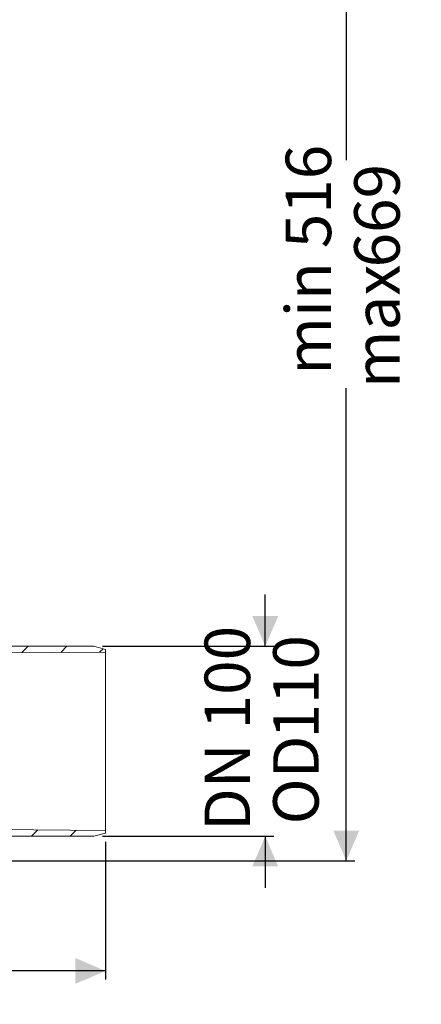
# Model space of a CAD drawing. Units: millimetres. Extents: x 297 to 1293, y 83 to 949.
# Drawn here: x 1059 to 1293, y 83 to 655 of the extents above; entities that cross this region are included whole.
import ezdxf

# ---------------------------------------------------------------- set-up
doc = ezdxf.new("R2010")
doc.units = ezdxf.units.MM
doc.header["$LTSCALE"] = 5
doc.linetypes.add('SLD-Durchgehend', pattern=[0])
doc.layers.add('MAßLINIE_MAßZEICHNUNGEN', color=7, linetype='SLD-Durchgehend')
doc.styles.add('SLDTEXTSTYLE0', font='Opinion Pro')
doc.dimstyles.new('SLDDIMSTYLE0', dxfattribs={"dimtxt": 26.458333, "dimasz": 17.5, "dimexe": 0, "dimexo": 0.0625, "dimgap": 6.614583, "dimtad": 0, "dimdec": 0, "dimrnd": 1e-09, "dimzin": 12, "dimdsep": 46, "dimtxsty": 'SLDTEXTSTYLE0', "dimsah": 1, "dimcen": 0.09, "dimadec": 0, "dimazin": 3, "dimtfac": 1, "dimtdec": 0, "dimtofl": 0, "dimtmove": 0, "dimatfit": 3, "dimfxl": 0, "dimfrac": 2, "dimtolj": 1, "dimtzin": 12, "dimarcsym": 0})
doc.dimstyles.new('SLDDIMSTYLE1', dxfattribs={"dimtxt": 26.458333, "dimasz": 17.5, "dimexe": 0, "dimexo": 0.0625, "dimgap": 6.614583, "dimtad": 0, "dimdec": 0, "dimrnd": 1e-09, "dimzin": 12, "dimdsep": 46, "dimtxsty": 'SLDTEXTSTYLE0', "dimsah": 1, "dimcen": 0.09, "dimadec": 0, "dimazin": 3, "dimtfac": 1, "dimtdec": 0, "dimtmove": 0, "dimatfit": 0, "dimfxl": 0, "dimfrac": 2, "dimtolj": 1, "dimtzin": 12, "dimarcsym": 0})

# ---------------------------------------------------------------- blocks, each defined once
blk = doc.blocks.new('SW_HATCH_0')
at = {"color": 0, "linetype": 'SLD-Durchgehend', "lineweight": 18}
for p, q in [((233.62, -484.8), (229.88, -488.54)), ((256.07, -484.8), (252.49, -488.38)), ((277.11, -486.22), (275.1, -488.22)), ((239.15, -591.52), (235.47, -595.2)), ((261.44, -591.68), (257.92, -595.2))]:
    blk.add_line(p, q, dxfattribs=at)
blk = doc.blocks.new('_D')
at = {"layer": 'MAßLINIE_MAßZEICHNUNGEN', "color": 7}
for p, q in [((465.72, 184.34), (465.72, 97.48)), ((1108.9, 177.55), (1108.9, 97.48)), ((465.72, 102.48), (768.77, 102.48)), ((1108.9, 102.48), (829.96, 102.48))]:
    blk.add_line(p, q, dxfattribs=at)
for points in [[(465.72, 102.48), (483.22, 94.98), (483.22, 109.98)], [(1108.9, 102.48), (1091.4, 109.98), (1091.4, 94.98)]]:
    blk.add_solid(points, dxfattribs=at)
at = {"layer": 'MAßLINIE_MAßZEICHNUNGEN', "color": 7, "insert": (768.77, 117.82), "char_height": 26.458, "attachment_point": 1, "style": 'SLDTEXTSTYLE0'}
blk.add_mtext('643', dxfattribs=at)
blk = doc.blocks.new('_D_1')
at = {"layer": 'MAßLINIE_MAßZEICHNUNGEN', "color": 7}
for p, q in [((1201.77, 291.14), (1201.77, 321.14)), ((1107.15, 291.14), (1206.77, 291.14)), ((1107.15, 180.74), (1206.77, 180.74)), ((1201.77, 180.74), (1201.77, 150.74))]:
    blk.add_line(p, q, dxfattribs=at)
for points in [[(1201.77, 291.14), (1209.27, 308.64), (1194.27, 308.64)], [(1201.77, 180.74), (1194.27, 163.24), (1209.27, 163.24)]]:
    blk.add_solid(points, dxfattribs=at)
at = {"layer": 'MAßLINIE_MAßZEICHNUNGEN', "color": 7, "char_height": 26.458, "attachment_point": 1, "rotation": 90, "style": 'SLDTEXTSTYLE0'}
for s, insert in [('DN 100', (1166.49, 183.84)), ('110', (1206.38, 237.49)), ('OD ', (1206.38, 187.61))]:
    blk.add_mtext(s, dxfattribs=dict(at, insert=insert))
blk = doc.blocks.new('_D_8')
at = {"layer": 'MAßLINIE_MAßZEICHNUNGEN', "color": 7}
for p, q in [((957.03, 798.44), (1253.9, 798.44)), ((1248.9, 798.44), (1248.9, 573.6)), ((1248.9, 166.44), (1248.9, 441.12)), ((913.86, 166.44), (1253.9, 166.44))]:
    blk.add_line(p, q, dxfattribs=at)
for points in [[(1248.9, 798.44), (1241.4, 780.94), (1256.4, 780.94)], [(1248.9, 166.44), (1256.4, 183.94), (1241.4, 183.94)]]:
    blk.add_solid(points, dxfattribs=at)
at = {"layer": 'MAßLINIE_MAßZEICHNUNGEN', "color": 7, "char_height": 26.458, "attachment_point": 1, "rotation": 90, "style": 'SLDTEXTSTYLE0'}
for s, insert in [('min 516', (1213.62, 448.91)), ('669', (1253.5, 511.23)), ('max ', (1253.5, 441.12))]:
    blk.add_mtext(s, dxfattribs=dict(at, insert=insert))

msp = doc.modelspace()

# ---------------------------------------------------------------- linework, layer by layer
at = {"color": 7, "linetype": 'SLD-Durchgehend', "lineweight": 18}
for p, q in [((1108.9, 287.74), (1038.87, 287.25)), ((1046.84, 291.14), (1102.15, 291.14)), ((1102.15, 291.14), (1108.9, 289.33)), ((1108.9, 289.33), (1108.9, 287.74)), ((1108.9, 184.14), (1108.9, 287.74)), ((1025.23, 184.72), (1108.9, 184.14)), ((1108.9, 184.14), (1108.9, 182.55)), ((1102.15, 180.74), (1032.54, 180.74)), ((1108.9, 182.55), (1102.15, 180.74))]:
    msp.add_line(p, q, dxfattribs=at)

# ---------------------------------------------------------------- block references
msp.add_blockref('SW_HATCH_0', (830.33, 775.94), dxfattribs=at)

# ---------------------------------------------------------------- dimensions: what is measured, and where the dimension line sits
at = {"layer": 'MAßLINIE_MAßZEICHNUNGEN', "color": 7}
for base, p1, p2, text, dimstyle, picture, middle in [((1248.9, 166.44), (952.03, 798.44), (908.86, 166.44), 'min 516\\Pmax <>', 'SLDDIMSTYLE0', '_D_8', (1248.9, 507.36)), ((1201.77, 180.74), (1102.15, 291.14), (1102.15, 180.74), 'DN 100\\POD <>', 'SLDDIMSTYLE1', '_D_1', (1201.77, 237.1))]:
    dim = msp.add_linear_dim(base=base, p1=p1, p2=p2, angle=90, text=text, dimstyle=dimstyle, dxfattribs=at)
    dim.commit()
    dim.dimension.update_dxf_attribs({"geometry": picture, "text_midpoint": middle, "dimtype": 160})
dim = msp.add_linear_dim(base=(1108.9, 102.48), p1=(465.72, 189.34), p2=(1108.9, 182.55), angle=0, dimstyle='SLDDIMSTYLE0', dxfattribs=at)
dim.commit()
dim.dimension.update_dxf_attribs({"geometry": '_D', "text_midpoint": (799.37, 102.48), "dimtype": 160})

doc.saveas('drawing.dxf')
